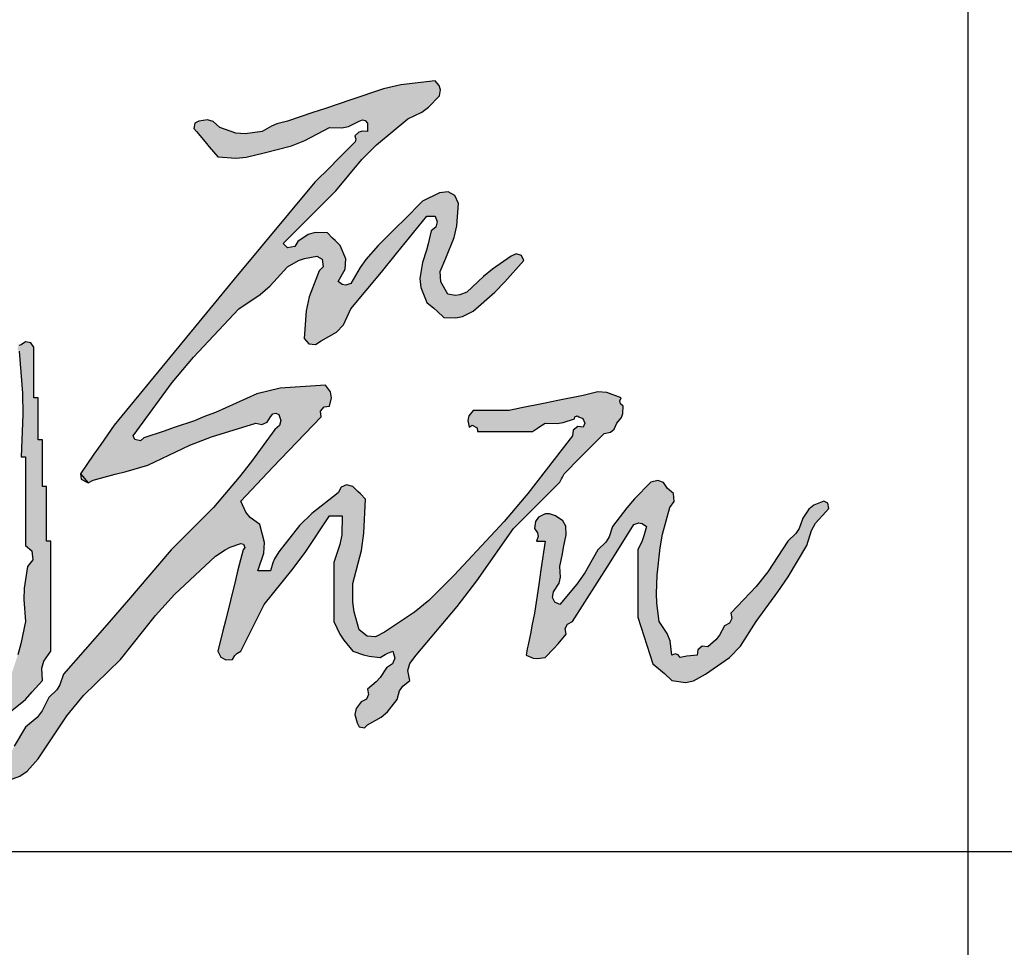
# Model space of a CAD drawing. Extents: x 32085 to 371807, y 13287 to 191552.
# Drawn here: x 111207 to 112017, y 75209 to 75972 of the extents above; entities that cross this region are included whole.
import ezdxf

# ---------------------------------------------------------------- set-up
doc = ezdxf.new("R2010")
doc.units = 0
doc.header["$LTSCALE"] = 1000
doc.layers.get('0').update_dxf_attribs({"linetype": 'CONTINUOUS'})
for name, color, linetype in [('11_frame', 7, 'CONTINUOUS'), ('qm', 7, 'CONTINUOUS'), ('TITLE', 7, 'CONTINUOUS')]:
    doc.layers.add(name, color=color, linetype=linetype)

# ---------------------------------------------------------------- blocks, each defined once
blk = doc.blocks.new('A$C3DF81A49')
h = blk.add_hatch(color=256)
h.paths.add_polyline_path([(0.576966, -0.148827), (0.601517, -0.14505), (0.632088, -0.125029), (0.670291, -0.08084), (0.684612, -0.050606), (0.694603, 0.006946), (0.702611, 0.033112), (0.708331, 0.045982), (0.722387, 0.06946), (0.723332, 0.126121), (0.72925, 0.155715), (0.750171, 0.208381), (0.760807, 0.276287), (0.769276, 0.310163), (0.791847, 0.375085), (0.790471, 0.44779), (0.794788, 0.485201), (0.812685, 0.555682), (0.826227, 0.664084), (0.833173, 0.718265), (0.847415, 0.826577), (0.882927, 0.854587), (0.899781, 0.870036), (0.930768, 0.902983), (0.949131, 0.899796), (0.963976, 0.907218), (0.972444, 0.923821), (1.041421, 0.958487), (1.075021, 0.978087), (1.139148, 1.021066), (1.150807, 1.022803), (1.161724, 1.011887), (1.159987, 1.000228), (1.110148, 0.944782), (1.091087, 0.906661), (1.076634, 0.833523), (1.048162, 0.729454), (1.03697, 0.676289), (1.021066, 0.569574), (1.009952, 0.514006), (1.004396, 0.486222), (0.993282, 0.430654), (0.984063, 0.364554), (0.985542, 0.329053), (1.000228, 0.263949), (1.03685, 0.190899), (1.06155, 0.156029), (1.11831, 0.097244), (1.213845, 0.075956), (1.263547, 0.070276), (1.361421, 0.06946), (1.361421, 0.075017), (1.361421, 0.077795), (1.361421, 0.083352), (1.416989, 0.083352), (1.444774, 0.083352), (1.500342, 0.083352), (1.585155, 0.099111), (1.627324, 0.110356), (1.708723, 0.13892), (1.775869, 0.13621), (1.811014, 0.140603), (1.875427, 0.159758), (1.971632, 0.184772), (2.019967, 0.208939), (2.0977, 0.270895), (2.119147, 0.296573), (2.130282, 0.309099), (2.153268, 0.333409), (2.151856, 0.373839), (2.158495, 0.397072), (2.181052, 0.430654), (2.181052, 0.575131), (2.181052, 0.64737), (2.181052, 0.791847), (2.175496, 0.791847), (2.172717, 0.791847), (2.16716, 0.791847), (2.16716, 0.864086), (2.16716, 0.900205), (2.16716, 0.972444), (2.161604, 0.972444), (2.158825, 0.972444), (2.153268, 0.972444), (2.153268, 1.033569), (2.153268, 1.064131), (2.153268, 1.125256), (2.147711, 1.125256), (2.144933, 1.125256), (2.139376, 1.125256), (2.139376, 1.180824), (2.139376, 1.208609), (2.139376, 1.264177), (2.133819, 1.264177), (2.131041, 1.264177), (2.125484, 1.264177), (2.125484, 1.330859), (2.125484, 1.3642), (2.125484, 1.430881), (2.11559, 1.444583), (2.097611, 1.447579), (2.083808, 1.437827), (2.075293, 1.435662), (2.071349, 1.423831), (2.076862, 1.416989), (2.087965, 1.278485), (2.089364, 1.208525), (2.083808, 1.069688), (2.089365, 1.069688), (2.092143, 1.069688), (2.0977, 1.069688), (2.0977, 0.952995), (2.0977, 0.894648), (2.0977, 0.777955), (2.118974, 0.759869), (2.121918, 0.730435), (2.104646, 0.708495), (2.093354, 0.63709), (2.091926, 0.599959), (2.0977, 0.527898), (2.082455, 0.454657), (2.072666, 0.418296), (2.049078, 0.347301), (1.997046, 0.295524), (1.960515, 0.274876), (1.889319, 0.257003), (1.843392, 0.249263), (1.820345, 0.24206), (1.778183, 0.222273), (1.716515, 0.223951), (1.684337, 0.219563), (1.62537, 0.201435), (1.563526, 0.191211), (1.532746, 0.184216), (1.472558, 0.166705), (1.389205, 0.166705), (1.347529, 0.166705), (1.264177, 0.166705), (1.256023, 0.151901), (1.235015, 0.1484), (1.222501, 0.159758), (1.178627, 0.168824), (1.155341, 0.18213), (1.125256, 0.215327), (1.115678, 0.239084), (1.105594, 0.25085), (1.08358, 0.263949), (1.093184, 0.278664), (1.086201, 0.299615), (1.069688, 0.305625), (1.069688, 0.344523), (1.069688, 0.363972), (1.069688, 0.402869), (1.08358, 0.486222), (1.090526, 0.527898), (1.104418, 0.61125), (1.121089, 0.694603), (1.129424, 0.736279), (1.146094, 0.819631), (1.171837, 0.902712), (1.19232, 0.943677), (1.243339, 1.01412), (1.306587, 1.067114), (1.336211, 1.096738), (1.389205, 1.159986), (1.375647, 1.182419), (1.359742, 1.192359), (1.333637, 1.194716), (1.32808, 1.191938), (1.325302, 1.190549), (1.319745, 1.18777), (1.264177, 1.159986), (1.236393, 1.146094), (1.180825, 1.11831), (1.151174, 1.093598), (1.133579, 1.083334), (1.097472, 1.069688), (1.091675, 1.092708), (1.098806, 1.111724), (1.11831, 1.125256), (1.126552, 1.137744), (1.13846, 1.142507), (1.15304, 1.139148), (1.240221, 1.266696), (1.287775, 1.328237), (1.389205, 1.444773), (1.389205, 1.467001), (1.389205, 1.478114), (1.389205, 1.500342), (1.378525, 1.493992), (1.36275, 1.50188), (1.361421, 1.514234), (1.278069, 1.514234), (1.236393, 1.514234), (1.15304, 1.514234), (1.084432, 1.487695), (1.046002, 1.480305), (0.972444, 1.479504), (0.955241, 1.494636), (0.939176, 1.498652), (0.916876, 1.493396), (0.904226, 1.487017), (0.900706, 1.469419), (0.90993, 1.458665), (0.921043, 1.447552), (0.9266, 1.441995), (0.937714, 1.430881), (0.987546, 1.413239), (1.01828, 1.411621), (1.069688, 1.423935), (1.151137, 1.443511), (1.194357, 1.447833), (1.278069, 1.444773), (1.2866, 1.437128), (1.288944, 1.42775), (1.285015, 1.416989), (1.266884, 1.381255), (1.255459, 1.364117), (1.229447, 1.333637), (1.137162, 1.205445), (1.086769, 1.143854), (0.97939, 1.028012), (0.932965, 1.005302), (0.910813, 0.989057), (0.875199, 0.951606), (0.874218, 1.013725), (0.880199, 1.04662), (0.902984, 1.104418), (0.922433, 1.149647), (0.929579, 1.173944), (0.937714, 1.222501), (0.928882, 1.229797), (0.926409, 1.239691), (0.930768, 1.250285), (0.919654, 1.250285), (0.914097, 1.250285), (0.902984, 1.250285), (0.886043, 1.169432), (0.871634, 1.129087), (0.833523, 1.055796), (0.833072, 0.996402), (0.827154, 0.96533), (0.805739, 0.909929), (0.776545, 0.88959), (0.763606, 0.873416), (0.750171, 0.840469), (0.766841, 0.823799), (0.775177, 0.815463), (0.791847, 0.798793), (0.778668, 0.661902), (0.768903, 0.593544), (0.743225, 0.458438), (0.72739, 0.351712), (0.716196, 0.29854), (0.687657, 0.194489), (0.665429, 0.127807), (0.654316, 0.094466), (0.632088, 0.027784), (0.623561, -0.005508), (0.619393, -0.02218), (0.61125, -0.055568), (0.593791, -0.057552), (0.582352, -0.053739), (0.569574, -0.041676), (0.569574, 0.019449), (0.569574, 0.050011), (0.569574, 0.111136), (0.575131, 0.111136), (0.577909, 0.111136), (0.583466, 0.111136), (0.583466, 0.177818), (0.583466, 0.211159), (0.583466, 0.277841), (0.634146, 0.438516), (0.6538, 0.521342), (0.680711, 0.687657), (0.666819, 0.701549), (0.659873, 0.708495), (0.645981, 0.722387), (0.596763, 0.723638), (0.568601, 0.715355), (0.527898, 0.687657), (0.463874, 0.629046), (0.430389, 0.601141), (0.361193, 0.548736), (0.352678, 0.550902), (0.348735, 0.562733), (0.354247, 0.569574), (0.416831, 0.701501), (0.443507, 0.770298), (0.486222, 0.909929), (0.484541, 0.948592), (0.476151, 0.970403), (0.451492, 1.000228), (0.4245, 1.034888), (0.389691, 1.046491), (0.347301, 1.034958), (0.251075, 1.010028), (0.202708, 0.985845), (0.125029, 0.923821), (0.111346, 0.913901), (0.099513, 0.911929), (0.083352, 0.916875), (0.171698, 1.047813), (0.222558, 1.109976), (0.333409, 1.222501), (0.330222, 1.240864), (0.337644, 1.255709), (0.354247, 1.264177), (0.465154, 1.425483), (0.520722, 1.506057), (0.632088, 1.667046), (0.64629, 1.709536), (0.65826, 1.730483), (0.687657, 1.764291), (0.723848, 1.825183), (0.739377, 1.857654), (0.764063, 1.924049), (0.77357, 1.973227), (0.782272, 1.997881), (0.805739, 2.042132), (0.820339, 2.112934), (0.821803, 2.151014), (0.812685, 2.222728), (0.798483, 2.265218), (0.786513, 2.286166), (0.757117, 2.319973), (0.719199, 2.363617), (0.692856, 2.382212), (0.639035, 2.403325), (0.609146, 2.411788), (0.587625, 2.407875), (0.562628, 2.389433), (0.580647, 2.343699), (0.6059, 2.320389), (0.652927, 2.306081), (0.685182, 2.297196), (0.702836, 2.281504), (0.715441, 2.250512), (0.723776, 2.233842), (0.727944, 2.225507), (0.736279, 2.208836), (0.736279, 2.164382), (0.736279, 2.142154), (0.736279, 2.0977), (0.720213, 2.024634), (0.710446, 1.988359), (0.687657, 1.917103), (0.654316, 1.850421), (0.637645, 1.81708), (0.604304, 1.750399), (0.506368, 1.584494), (0.453348, 1.503569), (0.340355, 1.347529), (0.246765, 1.200842), (0.191407, 1.131291), (0.06946, 1.007174), (0.021908, 0.949087), (-0.00171, 0.919912), (-0.048622, 0.861307), (-0.098634, 0.811296), (-0.123639, 0.78629), (-0.173651, 0.736279), (-0.185615, 0.723409), (-0.189392, 0.712077), (-0.187543, 0.694603), (-0.181307, 0.67965), (-0.16894, 0.67223), (-0.152813, 0.673764), (-0.112686, 0.682293), (-0.091723, 0.693582), (-0.062514, 0.722387), (0.061271, 0.815539), (0.127338, 0.857709), (0.263949, 0.930767), (0.286176, 0.941881), (0.29729, 0.947438), (0.319517, 0.958552), (0.352923, 0.963702), (0.372939, 0.960366), (0.40287, 0.944659), (0.404437, 0.893982), (0.39995, 0.86706), (0.382032, 0.819631), (0.348144, 0.687657), (0.32403, 0.622408), (0.263949, 0.500114), (0.220241, 0.387681), (0.190021, 0.332996), (0.118083, 0.236165), (0.07085, 0.141699), (0.047233, 0.094466), (0, 0), (0.002796, -0.018427), (0.025257, -0.029657), (0.041676, -0.020838), (0.056829, -0.015107), (0.064218, -0.010673), (0.076406, 0), (0.10419, 0.055568), (0.118083, 0.083352), (0.145867, 0.13892), (0.178071, 0.191538), (0.196341, 0.216834), (0.236165, 0.263949), (0.250647, 0.312854), (0.264405, 0.337313), (0.298679, 0.375085), (0.380089, 0.476009), (0.426974, 0.522895), (0.527898, 0.604304), (0.546623, 0.620642), (0.559161, 0.626911), (0.583466, 0.632088), (0.59616, 0.625797), (0.599709, 0.608048), (0.590412, 0.597358), (0.578895, 0.546747), (0.571918, 0.52163), (0.555682, 0.47233), (0.557058, 0.399625), (0.552741, 0.362214), (0.534844, 0.291733), (0.534619, 0.246504), (0.530181, 0.222835), (0.514006, 0.180597), (0.514006, 0.06946), (0.514006, 0.013892), (0.514006, -0.097244), (0.531118, -0.107665), (0.538753, -0.119117), (0.54179, -0.138921)])
edge = h.paths.add_edge_path()
edge.add_line((2.281093, 0.995693), (2.303553, 0.984462))
edge.add_line((2.278297, 1.01412), (2.281093, 0.995693))
h = blk.add_hatch(color=256)
h.paths.add_polyline_path([(4.268044, 0.327642), (4.294597, 0.332621), (4.334321, 0.354247), (4.413225, 0.409431), (4.449107, 0.446808), (4.501025, 0.527898), (4.571928, 0.624975), (4.605391, 0.675169), (4.66773, 0.777955), (4.682212, 0.82686), (4.69597, 0.851319), (4.730244, 0.889091), (4.739541, 0.899781), (4.735992, 0.91753), (4.723298, 0.923821), (4.690061, 0.911121), (4.673524, 0.897892), (4.653838, 0.868253), (4.642181, 0.833954), (4.63135, 0.816934), (4.605216, 0.791847), (4.539052, 0.690982), (4.500928, 0.642974), (4.417673, 0.555682), (4.420861, 0.537318), (4.413438, 0.522474), (4.396835, 0.514006), (4.379993, 0.482663), (4.368148, 0.467856), (4.341267, 0.444546), (4.3236, 0.446639), (4.308372, 0.434457), (4.306537, 0.416761), (4.284185, 0.415284), (4.272996, 0.413885), (4.250968, 0.409815), (4.243672, 0.418647), (4.233778, 0.42112), (4.223184, 0.416761), (4.217662, 0.463917), (4.208354, 0.488739), (4.181508, 0.527898), (4.174303, 0.58866), (4.172899, 0.619545), (4.174562, 0.68071), (4.184736, 0.770595), (4.193159, 0.815519), (4.216238, 0.902983), (4.231415, 0.92305), (4.228504, 0.949252), (4.209292, 0.965498), (4.19576, 0.985002), (4.176744, 0.992133), (4.153724, 0.986336), (4.100267, 0.931128), (4.075078, 0.90174), (4.028695, 0.840469), (4.017038, 0.80617), (4.006207, 0.78915), (3.980073, 0.764063), (3.936744, 0.687629), (3.911335, 0.650927), (3.855045, 0.583466), (3.838441, 0.591934), (3.831019, 0.606779), (3.834207, 0.625142), (3.852518, 0.654225), (3.857516, 0.674217), (3.855045, 0.708495), (3.86338, 0.750171), (3.867548, 0.771009), (3.875883, 0.812685), (3.874277, 0.841245), (3.864554, 0.858748), (3.841153, 0.875199), (3.827907, 0.880224), (3.820582, 0.881689), (3.806423, 0.882145), (3.785316, 0.870931), (3.775455, 0.857126), (3.771693, 0.833523), (3.781613, 0.81984), (3.783585, 0.808007), (3.778639, 0.791847), (3.789752, 0.791847), (3.795309, 0.791847), (3.806423, 0.791847), (3.792923, 0.697324), (3.785977, 0.650089), (3.771693, 0.555682), (3.763357, 0.514006), (3.75919, 0.493168), (3.750854, 0.451492), (3.748076, 0.4376), (3.746687, 0.430654), (3.743908, 0.416761), (3.767272, 0.407427), (3.78158, 0.405838), (3.806423, 0.409815), (3.835131, 0.439512), (3.849049, 0.454822), (3.875883, 0.486222), (3.872695, 0.504585), (3.880118, 0.51943), (3.896721, 0.527898), (3.97814, 0.655168), (4.01843, 0.719077), (4.098156, 0.847415), (4.114316, 0.852361), (4.126149, 0.850389), (4.139832, 0.840469), (4.131035, 0.809161), (4.125416, 0.793708), (4.112048, 0.764063), (4.112048, 0.675154), (4.112048, 0.630699), (4.112048, 0.54179), (4.131415, 0.480639), (4.14114, 0.450076), (4.16067, 0.388977), (4.186348, 0.36753), (4.198875, 0.356396), (4.223184, 0.333409)])
h.paths.add_polyline_path([(2.303553, 0.984462), (2.319973, 0.993282), (2.392373, 1.012123), (2.428497, 1.021848), (2.50057, 1.041904), (2.637857, 1.107619), (2.709456, 1.135697), (2.854817, 1.180824), (2.875416, 1.175986), (2.892736, 1.183409), (2.903439, 1.201662), (2.910736, 1.210494), (2.920629, 1.212967), (2.931223, 1.208609), (2.937914, 1.18952), (2.933097, 1.172659), (2.917331, 1.159986), (2.841337, 1.053755), (2.800895, 1.002157), (2.715896, 0.902983), (2.660328, 0.847415), (2.632544, 0.819631), (2.576976, 0.764063), (2.436358, 0.599208), (2.365503, 0.517238), (2.222729, 0.354247), (2.211071, 0.319948), (2.20024, 0.302928), (2.174106, 0.277841), (2.152249, 0.233464), (2.135646, 0.212333), (2.0977, 0.180597), (2.060205, 0.117552), (2.044575, 0.083451), (2.021294, 0.013892), (2.026725, 0.010875), (2.029084, 0.006155), (2.02824, 0), (2.078728, 0.019007), (2.10355, 0.036073), (2.139376, 0.076406), (2.233548, 0.217565), (2.288905, 0.284277), (2.410271, 0.402869), (2.525096, 0.547721), (2.588269, 0.616509), (2.722842, 0.743225), (2.753974, 0.763727), (2.771114, 0.772298), (2.806195, 0.784901), (2.81471, 0.782735), (2.818654, 0.770904), (2.813141, 0.764063), (2.79647, 0.697381), (2.788135, 0.66404), (2.771465, 0.597358), (2.754993, 0.530627), (2.746658, 0.497285), (2.729789, 0.430654), (2.739874, 0.410652), (2.756058, 0.401404), (2.778411, 0.402869), (2.786533, 0.416325), (2.792739, 0.422531), (2.806195, 0.430654), (2.836757, 0.491779), (2.852039, 0.522341), (2.882601, 0.583466), (2.973773, 0.696264), (3.017005, 0.754836), (3.097928, 0.875199), (3.114598, 0.875199), (3.122934, 0.875199), (3.139604, 0.875199), (3.137625, 0.813104), (3.131826, 0.781205), (3.11182, 0.722387), (3.11182, 0.644591), (3.11182, 0.605693), (3.11182, 0.527898), (3.131964, 0.486274), (3.14483, 0.46626), (3.174334, 0.430654), (3.209188, 0.418032), (3.227773, 0.413743), (3.264633, 0.409815), (3.280781, 0.419121), (3.289175, 0.423318), (3.306309, 0.430654), (3.312106, 0.407634), (3.304975, 0.388617), (3.285471, 0.375085), (3.264438, 0.344184), (3.251479, 0.329785), (3.222956, 0.305625), (3.226144, 0.287262), (3.218722, 0.272417), (3.202118, 0.263949), (3.185129, 0.241273), (3.181265, 0.221955), (3.188226, 0.194489), (3.194686, 0.18188), (3.212144, 0.178388), (3.222956, 0.187543), (3.267164, 0.213433), (3.287854, 0.231167), (3.320201, 0.270895), (3.328127, 0.299884), (3.338166, 0.314943), (3.361877, 0.333409), (3.35553, 0.367185), (3.36122, 0.389946), (3.382715, 0.416761), (3.517754, 0.577664), (3.581906, 0.661341), (3.702232, 0.833523), (3.763357, 0.894648), (3.79392, 0.925211), (3.855045, 0.986336), (3.860602, 0.997449), (3.86338, 1.003006), (3.868937, 1.01412), (3.921727, 1.06691), (3.948122, 1.093304), (4.000911, 1.146094), (4.022087, 1.150836), (4.034105, 1.160851), (4.042588, 1.180824), (4.057393, 1.19938), (4.06238, 1.212677), (4.063426, 1.236393), (4.054594, 1.243689), (4.052121, 1.253583), (4.05648, 1.264177), (4.00952, 1.281604), (3.980052, 1.283241), (3.931451, 1.271123), (3.848099, 1.254452), (3.806423, 1.246117), (3.72307, 1.229447), (3.709178, 1.226668), (3.702232, 1.225279), (3.68834, 1.222501), (3.641107, 1.222501), (3.617491, 1.222501), (3.570258, 1.222501), (3.555785, 1.204739), (3.551954, 1.189415), (3.556366, 1.166932), (3.567046, 1.173282), (3.582821, 1.165394), (3.58415, 1.15304), (3.656388, 1.15304), (3.692508, 1.15304), (3.764746, 1.15304), (3.781417, 1.164154), (3.789752, 1.169711), (3.806423, 1.180824), (3.845687, 1.179328), (3.866393, 1.182286), (3.903667, 1.194716), (3.904359, 1.200891), (3.912205, 1.204813), (3.917559, 1.201662), (3.93112, 1.195339), (3.93691, 1.180863), (3.931451, 1.166932), (3.913784, 1.169026), (3.898557, 1.156844), (3.896721, 1.139148), (3.749631, 0.948887), (3.671513, 0.85682), (3.507743, 0.68071), (3.424278, 0.596641), (3.377457, 0.558333), (3.278525, 0.493168), (3.249168, 0.47712), (3.221468, 0.479428), (3.195172, 0.500114), (3.178708, 0.559567), (3.17439, 0.591236), (3.174334, 0.652926), (3.202382, 0.76175), (3.210895, 0.818504), (3.21601, 0.930767), (3.19934, 0.947438), (3.191005, 0.955773), (3.174334, 0.972444), (3.153735, 0.977282), (3.136415, 0.969859), (3.125712, 0.951606), (3.039215, 0.883616), (2.999213, 0.843614), (2.931223, 0.757117), (2.917167, 0.733639), (2.911447, 0.720769), (2.903439, 0.694603), (2.886769, 0.694603), (2.878433, 0.694603), (2.861763, 0.694603), (2.881784, 0.752422), (2.883402, 0.788017), (2.868709, 0.847415), (2.836478, 0.870229), (2.822175, 0.887711), (2.806195, 0.923821), (2.911354, 1.035356), (2.964145, 1.090926), (3.070144, 1.201662), (3.06805, 1.219329), (3.080232, 1.234557), (3.097928, 1.236393), (3.104444, 1.263968), (3.100656, 1.282905), (3.084036, 1.305853), (2.935438, 1.296008), (2.858592, 1.276796), (2.722842, 1.215555), (2.694735, 1.205287), (2.680817, 1.19972), (2.653382, 1.18777), (2.5867, 1.165543), (2.553359, 1.15443), (2.486678, 1.132202), (2.4764, 1.122451), (2.457684, 1.126195), (2.451947, 1.139148), (2.580512, 1.313964), (2.650483, 1.397929), (2.799249, 1.55591), (2.869315, 1.603472), (2.902176, 1.632047), (2.959007, 1.69483), (2.995083, 1.714945), (3.015596, 1.722271), (3.056252, 1.729561), (3.073486, 1.720129), (3.077102, 1.694818), (3.063198, 1.680938), (3.030542, 1.595987), (3.020371, 1.549492), (3.014576, 1.458665), (3.029025, 1.441549), (3.051925, 1.438686), (3.070144, 1.451719), (3.120112, 1.479162), (3.143452, 1.50417), (3.167388, 1.55591), (3.268096, 1.677596), (3.318111, 1.738725), (3.417445, 1.861535), (3.428559, 1.861535), (3.434116, 1.861535), (3.445229, 1.861535), (3.45192, 1.842446), (3.447102, 1.825585), (3.431337, 1.812913), (3.42208, 1.770785), (3.416501, 1.749866), (3.403553, 1.708722), (3.394663, 1.656391), (3.397853, 1.626082), (3.417445, 1.576748), (3.44083, 1.558707), (3.452028, 1.548909), (3.473013, 1.528126), (3.512758, 1.526421), (3.534702, 1.531123), (3.570258, 1.548964), (3.640914, 1.611419), (3.674507, 1.645013), (3.736962, 1.715668), (3.729206, 1.731436), (3.710952, 1.737521), (3.695286, 1.729561), (3.633467, 1.686974), (3.603945, 1.663075), (3.54942, 1.611478), (3.526056, 1.602144), (3.511749, 1.600554), (3.486905, 1.604532), (3.463536, 1.645672), (3.461574, 1.679018), (3.479959, 1.722614), (3.507349, 1.791507), (3.516067, 1.829283), (3.521636, 1.903211), (3.509396, 1.929066), (3.48754, 1.941209), (3.459121, 1.937941), (3.436894, 1.926828), (3.42578, 1.921271), (3.403553, 1.910157), (3.345206, 1.851811), (3.316033, 1.822637), (3.257687, 1.764291), (3.216548, 1.718319), (3.198095, 1.692768), (3.167388, 1.639262), (3.151228, 1.634316), (3.139395, 1.636288), (3.125712, 1.646208), (3.149084, 1.687348), (3.151045, 1.720695), (3.132658, 1.764291), (3.115988, 1.780961), (3.107652, 1.789296), (3.090982, 1.805967), (3.050563, 1.807666), (3.027158, 1.800978), (2.993738, 1.778183), (2.98403, 1.761102), (2.959217, 1.757557), (2.945115, 1.771237), (3.014576, 1.840697), (3.049306, 1.875427), (3.118766, 1.944887), (3.204246, 2.047556), (3.252263, 2.095572), (3.354931, 2.181052), (3.401356, 2.203762), (3.423508, 2.220007), (3.459121, 2.257459), (3.462377, 2.277422), (3.45854, 2.290851), (3.445229, 2.306081), (3.332082, 2.29288), (3.275286, 2.2801), (3.167388, 2.243566), (3.084036, 2.215782), (3.04236, 2.20189), (2.959007, 2.174106), (2.924122, 2.164746), (2.906866, 2.157556), (2.875655, 2.139376), (2.820353, 2.131609), (2.789404, 2.134704), (2.736735, 2.153268), (2.715279, 2.17279), (2.695932, 2.178594), (2.667274, 2.174106), (2.654624, 2.167727), (2.651105, 2.15013), (2.660328, 2.139376), (2.688112, 2.106035), (2.702004, 2.089365), (2.729789, 2.056024), (2.791061, 2.052434), (2.822981, 2.055336), (2.882601, 2.069916), (2.972115, 2.092662), (3.016429, 2.109816), (3.097928, 2.153268), (3.137665, 2.151411), (3.159685, 2.156129), (3.195172, 2.174106), (3.205933, 2.178035), (3.21531, 2.175691), (3.222956, 2.16716), (3.222956, 2.156047), (3.222956, 2.15049), (3.222956, 2.139376), (3.205497, 2.14136), (3.194058, 2.137547), (3.18128, 2.125484), (3.183909, 2.114334), (3.1819, 2.106301), (3.174334, 2.0977), (3.124323, 2.047689), (3.099317, 2.022683), (3.049306, 1.972671), (2.784381, 1.653962), (2.652404, 1.494201), (2.389433, 1.173878), (2.345102, 1.109889), (2.322875, 1.077937), (2.278297, 1.01412)])
for p, q in [((2.278297, 1.01412), (2.281093, 0.995693)), ((2.281093, 0.995693), (2.303553, 0.984462))]:
    blk.add_line(p, q)
for points in [[(2.019967, 0.208939), (2.0977, 0.270895), (2.119147, 0.296573), (2.130282, 0.309099), (2.153268, 0.333409), (2.151856, 0.373839), (2.158495, 0.397072), (2.181052, 0.430654), (2.181052, 0.575131), (2.181052, 0.64737), (2.181052, 0.791847), (2.175496, 0.791847), (2.172717, 0.791847), (2.16716, 0.791847), (2.16716, 0.864086), (2.16716, 0.900205), (2.16716, 0.972444), (2.161604, 0.972444), (2.158825, 0.972444), (2.153268, 0.972444), (2.153268, 1.033569), (2.153268, 1.064131), (2.153268, 1.125256), (2.147711, 1.125256), (2.144933, 1.125256), (2.139376, 1.125256), (2.139376, 1.180824), (2.139376, 1.208609), (2.139376, 1.264177), (2.133819, 1.264177), (2.131041, 1.264177), (2.125484, 1.264177), (2.125484, 1.330859), (2.125484, 1.3642), (2.125484, 1.430881), (2.11559, 1.444583), (2.097611, 1.447579), (2.083808, 1.437827), (2.075293, 1.435662)], [(2.076862, 1.416989), (2.087965, 1.278485), (2.089364, 1.208525), (2.083808, 1.069688), (2.089365, 1.069688), (2.092143, 1.069688), (2.0977, 1.069688), (2.0977, 0.952995), (2.0977, 0.894648), (2.0977, 0.777955), (2.118974, 0.759869), (2.121918, 0.730435), (2.104646, 0.708495), (2.093354, 0.63709), (2.091926, 0.599959), (2.0977, 0.527898), (2.082455, 0.454657), (2.072666, 0.418296)], [(2.02824, 0), (2.078728, 0.019007), (2.10355, 0.036073), (2.139376, 0.076406), (2.233548, 0.217565), (2.288905, 0.284277), (2.410271, 0.402869), (2.525096, 0.547721), (2.588269, 0.616509), (2.722842, 0.743225), (2.753974, 0.763727), (2.771114, 0.772298), (2.806195, 0.784901), (2.81471, 0.782735), (2.818654, 0.770904), (2.813141, 0.764063), (2.79647, 0.697381), (2.788135, 0.66404), (2.771465, 0.597358), (2.754993, 0.530627), (2.746658, 0.497285), (2.729789, 0.430654), (2.739874, 0.410652), (2.756058, 0.401404), (2.778411, 0.402869), (2.786533, 0.416325), (2.792739, 0.422531), (2.806195, 0.430654), (2.836757, 0.491779), (2.852039, 0.522341), (2.882601, 0.583466), (2.973773, 0.696264), (3.017005, 0.754836), (3.097928, 0.875199), (3.114598, 0.875199), (3.122934, 0.875199), (3.139604, 0.875199), (3.137625, 0.813104), (3.131826, 0.781205), (3.11182, 0.722387), (3.11182, 0.644591), (3.11182, 0.605693), (3.11182, 0.527898), (3.131964, 0.486274), (3.14483, 0.46626), (3.174334, 0.430654), (3.209188, 0.418032), (3.227773, 0.413743), (3.264633, 0.409815), (3.280781, 0.419121), (3.289175, 0.423318), (3.306309, 0.430654), (3.312106, 0.407634), (3.304975, 0.388617), (3.285471, 0.375085), (3.264438, 0.344184), (3.251479, 0.329785), (3.222956, 0.305625), (3.226144, 0.287262), (3.218722, 0.272417), (3.202118, 0.263949), (3.185129, 0.241273), (3.181265, 0.221955), (3.188226, 0.194489), (3.194686, 0.18188), (3.212144, 0.178388), (3.222956, 0.187543), (3.267164, 0.213433), (3.287854, 0.231167), (3.320201, 0.270895), (3.328127, 0.299884), (3.338166, 0.314943), (3.361877, 0.333409), (3.35553, 0.367185), (3.36122, 0.389946), (3.382715, 0.416761), (3.517754, 0.577664), (3.581906, 0.661341), (3.702232, 0.833523), (3.763357, 0.894648), (3.79392, 0.925211), (3.855045, 0.986336), (3.860602, 0.997449), (3.86338, 1.003006), (3.868937, 1.01412), (3.921727, 1.06691), (3.948122, 1.093304), (4.000911, 1.146094), (4.022087, 1.150836), (4.034105, 1.160851), (4.042588, 1.180824), (4.057393, 1.19938), (4.06238, 1.212677), (4.063426, 1.236393), (4.054594, 1.243689), (4.052121, 1.253583), (4.05648, 1.264177), (4.00952, 1.281604), (3.980052, 1.283241), (3.931451, 1.271123), (3.848099, 1.254452), (3.806423, 1.246117), (3.72307, 1.229447), (3.709178, 1.226668), (3.702232, 1.225279), (3.68834, 1.222501), (3.641107, 1.222501), (3.617491, 1.222501), (3.570258, 1.222501), (3.555785, 1.204739), (3.551954, 1.189415), (3.556366, 1.166932), (3.567046, 1.173282), (3.582821, 1.165394), (3.58415, 1.15304), (3.656388, 1.15304), (3.692508, 1.15304), (3.764746, 1.15304), (3.781417, 1.164154), (3.789752, 1.169711), (3.806423, 1.180824), (3.845687, 1.179328), (3.866393, 1.182286), (3.903667, 1.194716), (3.904359, 1.200891), (3.912205, 1.204813), (3.917559, 1.201662), (3.93112, 1.195339), (3.93691, 1.180863), (3.931451, 1.166932), (3.913784, 1.169026), (3.898557, 1.156844), (3.896721, 1.139148), (3.749631, 0.948887), (3.671513, 0.85682), (3.507743, 0.68071), (3.424278, 0.596641), (3.377457, 0.558333), (3.278525, 0.493168), (3.249168, 0.47712), (3.221468, 0.479428), (3.195172, 0.500114), (3.178708, 0.559567), (3.17439, 0.591236), (3.174334, 0.652926), (3.202382, 0.76175), (3.210895, 0.818504), (3.21601, 0.930767), (3.19934, 0.947438), (3.191005, 0.955773), (3.174334, 0.972444), (3.153735, 0.977282), (3.136415, 0.969859), (3.125712, 0.951606), (3.039215, 0.883616), (2.999213, 0.843614), (2.931223, 0.757117), (2.917167, 0.733639), (2.911447, 0.720769), (2.903439, 0.694603), (2.886769, 0.694603), (2.878433, 0.694603), (2.861763, 0.694603), (2.881784, 0.752422), (2.883402, 0.788017), (2.868709, 0.847415), (2.836478, 0.870229), (2.822175, 0.887711), (2.806195, 0.923821), (2.911354, 1.035356), (2.964145, 1.090926), (3.070144, 1.201662), (3.06805, 1.219329), (3.080232, 1.234557), (3.097928, 1.236393), (3.104444, 1.263968), (3.100656, 1.282905), (3.084036, 1.305853), (2.935438, 1.296008), (2.858592, 1.276796), (2.722842, 1.215555), (2.694735, 1.205287), (2.680817, 1.19972), (2.653382, 1.18777), (2.5867, 1.165543), (2.553359, 1.15443), (2.486678, 1.132202), (2.4764, 1.122451), (2.457684, 1.126195), (2.451947, 1.139148), (2.580512, 1.313964), (2.650483, 1.397929), (2.799249, 1.55591), (2.869315, 1.603472), (2.902176, 1.632047), (2.959007, 1.69483), (2.995083, 1.714945), (3.015596, 1.722271), (3.056252, 1.729561), (3.073486, 1.720129), (3.077102, 1.694818), (3.063198, 1.680938), (3.030542, 1.595987), (3.020371, 1.549492), (3.014576, 1.458665), (3.029025, 1.441549), (3.051925, 1.438686), (3.070144, 1.451719), (3.120112, 1.479162), (3.143452, 1.50417), (3.167388, 1.55591), (3.268096, 1.677596), (3.318111, 1.738725), (3.417445, 1.861535), (3.428559, 1.861535), (3.434116, 1.861535), (3.445229, 1.861535), (3.45192, 1.842446), (3.447102, 1.825585), (3.431337, 1.812913), (3.42208, 1.770785), (3.416501, 1.749866), (3.403553, 1.708722), (3.394663, 1.656391), (3.397853, 1.626082), (3.417445, 1.576748), (3.44083, 1.558707), (3.452028, 1.548909), (3.473013, 1.528126), (3.512758, 1.526421), (3.534702, 1.531123), (3.570258, 1.548964), (3.640914, 1.611419), (3.674507, 1.645013), (3.736962, 1.715668), (3.729206, 1.731436), (3.710952, 1.737521), (3.695286, 1.729561), (3.633467, 1.686974), (3.603945, 1.663075), (3.54942, 1.611478), (3.526056, 1.602144), (3.511749, 1.600554), (3.486905, 1.604532), (3.463536, 1.645672), (3.461574, 1.679018), (3.479959, 1.722614), (3.507349, 1.791507), (3.516067, 1.829283), (3.521636, 1.903211), (3.509396, 1.929066), (3.48754, 1.941209), (3.459121, 1.937941), (3.436894, 1.926828), (3.42578, 1.921271), (3.403553, 1.910157), (3.345206, 1.851811), (3.316033, 1.822637), (3.257687, 1.764291), (3.216548, 1.718319), (3.198095, 1.692768), (3.167388, 1.639262), (3.151228, 1.634316), (3.139395, 1.636288), (3.125712, 1.646208), (3.149084, 1.687348), (3.151045, 1.720695), (3.132658, 1.764291), (3.115988, 1.780961), (3.107652, 1.789296), (3.090982, 1.805967), (3.050563, 1.807666), (3.027158, 1.800978), (2.993738, 1.778183), (2.98403, 1.761102), (2.959217, 1.757557), (2.945115, 1.771237), (3.014576, 1.840697), (3.049306, 1.875427), (3.118766, 1.944887), (3.204246, 2.047556), (3.252263, 2.095572), (3.354931, 2.181052), (3.401356, 2.203762), (3.423508, 2.220007), (3.459121, 2.257459), (3.462377, 2.277422), (3.45854, 2.290851), (3.445229, 2.306081), (3.332082, 2.29288), (3.275286, 2.2801), (3.167388, 2.243566), (3.084036, 2.215782), (3.04236, 2.20189), (2.959007, 2.174106), (2.924122, 2.164746), (2.906866, 2.157556), (2.875655, 2.139376), (2.820353, 2.131609), (2.789404, 2.134704), (2.736735, 2.153268), (2.715279, 2.17279), (2.695932, 2.178594), (2.667274, 2.174106), (2.654624, 2.167727), (2.651105, 2.15013), (2.660328, 2.139376), (2.688112, 2.106035), (2.702004, 2.089365), (2.729789, 2.056024), (2.791061, 2.052434), (2.822981, 2.055336), (2.882601, 2.069916), (2.972115, 2.092662), (3.016429, 2.109816), (3.097928, 2.153268), (3.137665, 2.151411), (3.159685, 2.156129), (3.195172, 2.174106), (3.205933, 2.178035), (3.21531, 2.175691), (3.222956, 2.16716), (3.222956, 2.156047), (3.222956, 2.15049), (3.222956, 2.139376), (3.205497, 2.14136), (3.194058, 2.137547), (3.18128, 2.125484), (3.183909, 2.114334), (3.1819, 2.106301), (3.174334, 2.0977), (3.124323, 2.047689), (3.099317, 2.022683), (3.049306, 1.972671), (2.784381, 1.653962), (2.652404, 1.494201), (2.389433, 1.173878), (2.345102, 1.109889), (2.322875, 1.077937), (2.278297, 1.01412), (2.303553, 0.984462), (2.319973, 0.993282), (2.392373, 1.012123), (2.428497, 1.021848), (2.50057, 1.041904), (2.637857, 1.107619), (2.709456, 1.135697), (2.854817, 1.180824), (2.875416, 1.175986), (2.892736, 1.183409), (2.903439, 1.201662), (2.910736, 1.210494), (2.920629, 1.212967), (2.931223, 1.208609), (2.937914, 1.18952), (2.933097, 1.172659), (2.917331, 1.159986), (2.841337, 1.053755), (2.800895, 1.002157), (2.715896, 0.902983), (2.660328, 0.847415), (2.632544, 0.819631), (2.576976, 0.764063), (2.436358, 0.599208), (2.365503, 0.517238), (2.222729, 0.354247), (2.211071, 0.319948), (2.20024, 0.302928), (2.174106, 0.277841), (2.152249, 0.233464), (2.135646, 0.212333), (2.0977, 0.180597), (2.060205, 0.117552)]]:
    blk.add_lwpolyline(points)
blk.add_lwpolyline([(4.268044, 0.327642), (4.294597, 0.332621), (4.334321, 0.354247), (4.413225, 0.409431), (4.449107, 0.446808), (4.501025, 0.527898), (4.571928, 0.624975), (4.605391, 0.675169), (4.66773, 0.777955), (4.682212, 0.82686), (4.69597, 0.851319), (4.730244, 0.889091), (4.739541, 0.899781), (4.735992, 0.91753), (4.723298, 0.923821), (4.690061, 0.911121), (4.673524, 0.897892), (4.653838, 0.868253), (4.642181, 0.833954), (4.63135, 0.816934), (4.605216, 0.791847), (4.539052, 0.690982), (4.500928, 0.642974), (4.417673, 0.555682), (4.420861, 0.537318), (4.413438, 0.522474), (4.396835, 0.514006), (4.379993, 0.482663), (4.368148, 0.467856), (4.341267, 0.444546), (4.3236, 0.446639), (4.308372, 0.434457), (4.306537, 0.416761), (4.284185, 0.415284), (4.272996, 0.413885), (4.250968, 0.409815), (4.243672, 0.418647), (4.233778, 0.42112), (4.223184, 0.416761), (4.217662, 0.463917), (4.208354, 0.488739), (4.181508, 0.527898), (4.174303, 0.58866), (4.172899, 0.619545), (4.174562, 0.68071), (4.184736, 0.770595), (4.193159, 0.815519), (4.216238, 0.902983), (4.231415, 0.92305), (4.228504, 0.949252), (4.209292, 0.965498), (4.19576, 0.985002), (4.176744, 0.992133), (4.153724, 0.986336), (4.100267, 0.931128), (4.075078, 0.90174), (4.028695, 0.840469), (4.017038, 0.80617), (4.006207, 0.78915), (3.980073, 0.764063), (3.936744, 0.687629), (3.911335, 0.650927), (3.855045, 0.583466), (3.838441, 0.591934), (3.831019, 0.606779), (3.834207, 0.625142), (3.852518, 0.654225), (3.857516, 0.674217), (3.855045, 0.708495), (3.86338, 0.750171), (3.867548, 0.771009), (3.875883, 0.812685), (3.874277, 0.841245), (3.864554, 0.858748), (3.841153, 0.875199), (3.827907, 0.880224), (3.820582, 0.881689), (3.806423, 0.882145), (3.785316, 0.870931), (3.775455, 0.857126), (3.771693, 0.833523), (3.781613, 0.81984), (3.783585, 0.808007), (3.778639, 0.791847), (3.789752, 0.791847), (3.795309, 0.791847), (3.806423, 0.791847), (3.792923, 0.697324), (3.785977, 0.650089), (3.771693, 0.555682), (3.763357, 0.514006), (3.75919, 0.493168), (3.750854, 0.451492), (3.748076, 0.4376), (3.746687, 0.430654), (3.743908, 0.416761), (3.767272, 0.407427), (3.78158, 0.405838), (3.806423, 0.409815), (3.835131, 0.439512), (3.849049, 0.454822), (3.875883, 0.486222), (3.872695, 0.504585), (3.880118, 0.51943), (3.896721, 0.527898), (3.97814, 0.655168), (4.01843, 0.719077), (4.098156, 0.847415), (4.114316, 0.852361), (4.126149, 0.850389), (4.139832, 0.840469), (4.131035, 0.809161), (4.125416, 0.793708), (4.112048, 0.764063), (4.112048, 0.675154), (4.112048, 0.630699), (4.112048, 0.54179), (4.131415, 0.480639), (4.14114, 0.450076), (4.16067, 0.388977), (4.186348, 0.36753), (4.198875, 0.356396), (4.223184, 0.333409)], close=True)
blk = doc.blocks.new('A1-CN')
at = {"layer": 'TITLE'}
for p, q in [((799, 58), (799, 18)), ((751, 26), (831, 26))]:
    blk.add_line(p, q, dxfattribs=at)
at = {"layer": 'qm', "xscale": 2.5, "yscale": 2.5, "zscale": 2.5}
blk.add_blockref('A$C3DF81A49', (786.0092, 26.5731), dxfattribs=at)

msp = doc.modelspace()

# ---------------------------------------------------------------- block references
at = {"layer": '11_frame', "xscale": 100, "yscale": 100, "zscale": 100}
msp.add_blockref('A1-CN', (32086.61, 72687.41), dxfattribs=at)

doc.saveas('drawing.dxf')
